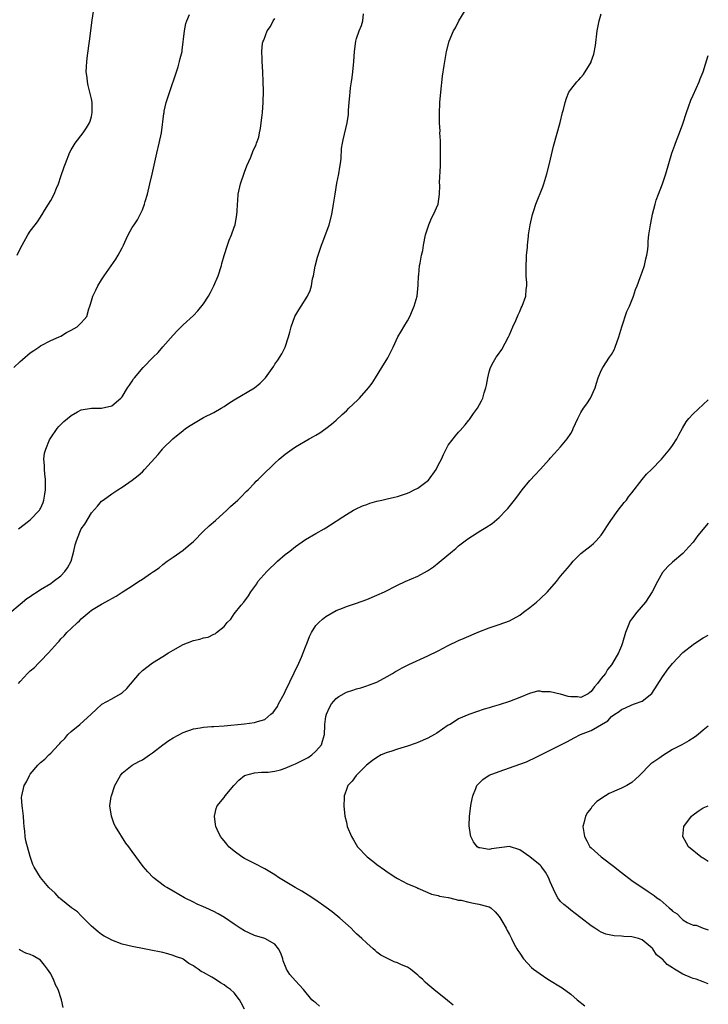
# Model space of a CAD drawing. Units: inches. Extents: x 2505880 to 2508000, y 1540374 to 1542000.
# Drawn here: x 2507865 to 2508000, y 1540920 to 1541113 of the extents above; entities that cross this region are included whole.
import ezdxf

# ---------------------------------------------------------------- set-up
doc = ezdxf.new("R2010")
doc.units = ezdxf.units.IN
doc.header["$MEASUREMENT"] = 0
doc.layers.add('LD25051539_10ft', color=72, linetype='Continuous')

msp = doc.modelspace()

# ---------------------------------------------------------------- linework, layer by layer
at = {"layer": 'LD25051539_10ft'}
for points, elevation in [([(2507864.42, 1541067), (2507865, 1541068.28), (2507865.39, 1541069), (2507866.54, 1541071), (2507867, 1541071.71), (2507867.97, 1541073), (2507868.44, 1541073.56), (2507869, 1541074.47), (2507869.22, 1541074.78), (2507869.32, 1541075), (2507869.79, 1541075.79), (2507870.57, 1541077), (2507871, 1541077.74), (2507871.69, 1541079), (2507872.17, 1541080.17), (2507872.53, 1541081), (2507873, 1541082.47), (2507873.67, 1541084.33), (2507873.88, 1541085), (2507874.77, 1541087.23), (2507875, 1541087.67), (2507875.8, 1541089), (2507877.37, 1541091), (2507878.01, 1541091.99), (2507878.62, 1541093), (2507878.72, 1541093.28), (2507879, 1541094.22), (2507879.16, 1541095), (2507879.13, 1541097), (2507879, 1541097.69), (2507878.73, 1541098.73), (2507878.69, 1541099), (2507878.33, 1541100.33), (2507878.2, 1541101), (2507878.13, 1541101.87), (2507877.98, 1541103), (2507878.04, 1541103.96), (2507878.06, 1541105), (2507878.21, 1541106.21), (2507878.64, 1541109), (2507879.14, 1541113.14), (2507879.84, 1541117.84)], 8000), ([(2507863, 1540996.89), (2507865, 1540998.57), (2507866.33, 1540999.67), (2507867, 1541000.1), (2507867.51, 1541000.49), (2507868.34, 1541001), (2507869, 1541001.44), (2507871, 1541002.66), (2507871.51, 1541003), (2507873, 1541004.13), (2507873.79, 1541005), (2507874.28, 1541005.72), (2507875.03, 1541007), (2507875.55, 1541009), (2507875.81, 1541010.19), (2507876.04, 1541011), (2507876.72, 1541012.72), (2507877, 1541013.34), (2507877.71, 1541014.29), (2507879, 1541016.49), (2507880.2, 1541017.8), (2507881, 1541018.79), (2507881.27, 1541019), (2507883, 1541020.22), (2507884.17, 1541021), (2507885, 1541021.53), (2507887, 1541022.91), (2507888.18, 1541023.82), (2507889, 1541024.56), (2507889.43, 1541025), (2507892.06, 1541027.94), (2507892.91, 1541029), (2507893, 1541029.09), (2507894.93, 1541031), (2507897, 1541032.65), (2507897.46, 1541033), (2507898.38, 1541033.62), (2507899, 1541034.02), (2507901, 1541035.16), (2507903, 1541036.19), (2507904.41, 1541037), (2507905, 1541037.36), (2507905.97, 1541038.03), (2507907, 1541038.67), (2507910.97, 1541041.03), (2507912.08, 1541041.92), (2507913.11, 1541043), (2507914.75, 1541045.25), (2507915, 1541045.65), (2507915.55, 1541046.45), (2507916.31, 1541047.69), (2507916.97, 1541049), (2507917.68, 1541051), (2507917.9, 1541051.9), (2507918.16, 1541053), (2507918.9, 1541055), (2507919.69, 1541056.31), (2507920.11, 1541057), (2507921.41, 1541059), (2507921.88, 1541060.12), (2507922.19, 1541061), (2507922.39, 1541062.39), (2507922.53, 1541063), (2507922.85, 1541064.85), (2507923.37, 1541066.63), (2507923.44, 1541067), (2507923.64, 1541067.64), (2507924.13, 1541069), (2507924.39, 1541069.61), (2507925.65, 1541073), (2507926.17, 1541075), (2507926.49, 1541077), (2507926.78, 1541079), (2507927.16, 1541081.16), (2507927.53, 1541083), (2507927.72, 1541084.28), (2507927.85, 1541085), (2507928, 1541086), (2507928.07, 1541087.93), (2507928.26, 1541089), (2507928.36, 1541089.64), (2507929.17, 1541093), (2507929.41, 1541094.59), (2507929.45, 1541095.45), (2507929.57, 1541097), (2507929.69, 1541098.31), (2507929.74, 1541099), (2507929.83, 1541099.83), (2507929.99, 1541101), (2507930.13, 1541101.87), (2507930.27, 1541103), (2507930.47, 1541105), (2507930.6, 1541107), (2507930.85, 1541109), (2507931, 1541109.53), (2507931.49, 1541111), (2507931.96, 1541112.04), (2507932.21, 1541113), (2507932.38, 1541114.38)], 7970), ([(2507863.75, 1541045), (2507865, 1541046.16), (2507865.44, 1541046.56), (2507867, 1541047.86), (2507867.67, 1541048.33), (2507868.66, 1541049), (2507869, 1541049.25), (2507871, 1541050.3), (2507872.65, 1541051), (2507873, 1541051.17), (2507874.12, 1541051.88), (2507875, 1541052.29), (2507876.19, 1541053), (2507877, 1541053.74), (2507877.58, 1541054.42), (2507878.07, 1541055), (2507878.49, 1541056.49), (2507878.65, 1541057), (2507878.76, 1541057.25), (2507879, 1541058.05), (2507879.25, 1541059), (2507879.85, 1541060.15), (2507880.24, 1541061), (2507881, 1541062.16), (2507881.51, 1541063), (2507883.77, 1541066.23), (2507884.26, 1541067), (2507885, 1541068.47), (2507885.29, 1541069), (2507885.81, 1541070.19), (2507886.22, 1541071), (2507887, 1541072.45), (2507887.36, 1541073), (2507888.03, 1541073.97), (2507888.58, 1541075), (2507889, 1541075.94), (2507889.4, 1541077), (2507889.54, 1541077.54), (2507889.96, 1541079), (2507890.46, 1541081), (2507890.9, 1541082.9), (2507891.29, 1541084.71), (2507891.81, 1541087), (2507892.31, 1541089), (2507892.74, 1541091), (2507893.22, 1541094.78), (2507893.23, 1541095), (2507893.28, 1541095.28), (2507893.67, 1541097), (2507893.95, 1541097.95), (2507895.99, 1541103.99), (2507896.3, 1541105), (2507896.41, 1541105.59), (2507896.76, 1541107), (2507896.77, 1541107.23), (2507897.22, 1541111), (2507897.54, 1541112.46), (2507897.71, 1541113), (2507898.21, 1541114.2)], 7990), ([(2507864.66, 1540983), (2507865, 1540983.42), (2507866.47, 1540985), (2507867, 1540985.49), (2507867.83, 1540986.17), (2507868.6, 1540987), (2507869, 1540987.37), (2507870.55, 1540989), (2507872.34, 1540991), (2507872.67, 1540991.33), (2507873, 1540991.77), (2507873.65, 1540992.35), (2507874.17, 1540993), (2507875, 1540993.83), (2507876.24, 1540995), (2507876.68, 1540995.32), (2507877, 1540995.7), (2507878.57, 1540997), (2507879, 1540997.38), (2507880.02, 1540998.02), (2507881, 1540998.6), (2507882.57, 1540999.43), (2507883, 1540999.7), (2507883.83, 1541000.17), (2507885, 1541000.95), (2507887, 1541002.18), (2507888.22, 1541003), (2507889, 1541003.48), (2507890.58, 1541004.58), (2507891, 1541004.86), (2507891.18, 1541005), (2507892.27, 1541005.73), (2507893, 1541006.33), (2507893.86, 1541007), (2507895, 1541007.81), (2507897, 1541009.16), (2507898, 1541010), (2507899, 1541010.86), (2507901, 1541012.89), (2507902.08, 1541013.92), (2507903.32, 1541015), (2507905.57, 1541017), (2507906.29, 1541017.71), (2507907.72, 1541019), (2507908.34, 1541019.66), (2507909.35, 1541020.65), (2507909.73, 1541021), (2507911, 1541022.33), (2507911.33, 1541022.67), (2507911.69, 1541023), (2507912.34, 1541023.66), (2507915, 1541026.24), (2507915.84, 1541027), (2507917, 1541028.01), (2507918.35, 1541029), (2507919, 1541029.42), (2507921.71, 1541031), (2507922.56, 1541031.44), (2507923, 1541031.7), (2507923.8, 1541032.2), (2507925, 1541033), (2507926.1, 1541033.9), (2507927, 1541034.65), (2507928.2, 1541035.8), (2507929, 1541036.52), (2507929.51, 1541037), (2507930.26, 1541037.74), (2507931.29, 1541038.71), (2507931.57, 1541039), (2507933.32, 1541041), (2507934.05, 1541041.95), (2507934.69, 1541043), (2507935.97, 1541045), (2507937.12, 1541046.88), (2507937.18, 1541047), (2507937.82, 1541048.18), (2507938.18, 1541049), (2507939.12, 1541051), (2507939.79, 1541052.21), (2507940.25, 1541053), (2507941, 1541054.14), (2507941.43, 1541055), (2507942.28, 1541057), (2507942.87, 1541059), (2507943.11, 1541061.11), (2507943.15, 1541063), (2507943.19, 1541063.19), (2507943.33, 1541065), (2507943.47, 1541065.47), (2507943.73, 1541067), (2507943.97, 1541067.97), (2507944.15, 1541069), (2507944.55, 1541071), (2507945.16, 1541073), (2507945.7, 1541074.3), (2507946.11, 1541075), (2507946.98, 1541077), (2507947.25, 1541079), (2507947.32, 1541080.68), (2507947.27, 1541081.27), (2507947.44, 1541084.56), (2507947.44, 1541085.44), (2507947.49, 1541087), (2507947.47, 1541089.47), (2507947.36, 1541091), (2507947.37, 1541091.37), (2507947.25, 1541093), (2507947.24, 1541094.76), (2507947.36, 1541097), (2507947.52, 1541099), (2507947.88, 1541102.12), (2507948.2, 1541104.2), (2507948.29, 1541105), (2507948.62, 1541107), (2507949.17, 1541109), (2507950.04, 1541111), (2507950.38, 1541111.62), (2507951.08, 1541113), (2507952.32, 1541115)], 7960), ([(2507864.68, 1541013.32), (2507865.79, 1541014.21), (2507867, 1541015.13), (2507868.8, 1541017), (2507868.88, 1541017.12), (2507869, 1541017.34), (2507869.5, 1541018.5), (2507869.68, 1541019), (2507869.88, 1541020.12), (2507869.99, 1541021), (2507870, 1541022), (2507869.98, 1541023), (2507869.83, 1541024.17), (2507869.79, 1541025), (2507869.8, 1541025.8), (2507869.68, 1541027), (2507869.82, 1541028.18), (2507870.02, 1541029), (2507870.8, 1541030.8), (2507870.87, 1541031), (2507871, 1541031.21), (2507872.24, 1541033), (2507872.59, 1541033.41), (2507873.58, 1541034.42), (2507875, 1541035.6), (2507876.29, 1541036.29), (2507877, 1541036.7), (2507879, 1541037.05), (2507881, 1541037.02), (2507883, 1541037.47), (2507884.79, 1541039), (2507885, 1541039.26), (2507886.1, 1541041), (2507886.46, 1541041.54), (2507887, 1541042.3), (2507887.26, 1541042.74), (2507887.46, 1541043), (2507889.11, 1541045), (2507891.11, 1541047), (2507892.07, 1541047.93), (2507893, 1541049.04), (2507895, 1541051.34), (2507895.81, 1541052.19), (2507896.61, 1541053), (2507897, 1541053.38), (2507899, 1541055.17), (2507899.89, 1541056.11), (2507901, 1541057.48), (2507901.93, 1541059), (2507902.32, 1541059.68), (2507903, 1541061), (2507903.86, 1541063), (2507904.51, 1541065), (2507904.6, 1541065.4), (2507905.05, 1541066.95), (2507905.69, 1541069), (2507906.03, 1541069.97), (2507906.46, 1541071), (2507907, 1541072.5), (2507907.16, 1541073), (2507907.52, 1541075), (2507907.56, 1541075.56), (2507907.62, 1541077), (2507907.68, 1541077.68), (2507907.75, 1541079), (2507908.22, 1541081), (2507909, 1541083.31), (2507909.48, 1541084.52), (2507910.23, 1541086.23), (2507910.67, 1541087.33), (2507911.29, 1541088.71), (2507911.4, 1541089), (2507911.8, 1541090.2), (2507911.99, 1541091), (2507912.16, 1541091.84), (2507912.31, 1541093), (2507912.46, 1541094.46), (2507912.53, 1541095), (2507912.69, 1541097), (2507912.74, 1541099.26), (2507912.71, 1541101), (2507912.64, 1541103), (2507912.5, 1541105), (2507912.48, 1541105.52), (2507912.4, 1541107), (2507912.58, 1541108.58), (2507912.68, 1541109), (2507912.81, 1541109.19), (2507913.46, 1541111), (2507914.12, 1541111.88), (2507914.65, 1541113), (2507915, 1541113.46)], 7980), ([(2507909, 1540919.16), (2507908.39, 1540920.39), (2507908.05, 1540921), (2507907, 1540922.36), (2507906.27, 1540923), (2507905.51, 1540923.51), (2507905, 1540923.92), (2507904.28, 1540924.28), (2507903.26, 1540925), (2507902.58, 1540925.42), (2507901, 1540926.31), (2507900.54, 1540926.54), (2507899.95, 1540927), (2507899.35, 1540927.35), (2507899, 1540927.63), (2507898.12, 1540928.12), (2507897, 1540928.95), (2507896.9, 1540929), (2507895.49, 1540929.49), (2507895, 1540929.7), (2507893.99, 1540930.01), (2507893, 1540930.26), (2507892.37, 1540930.37), (2507891, 1540930.67), (2507889.32, 1540931), (2507887, 1540931.41), (2507885, 1540931.9), (2507883, 1540932.67), (2507882.42, 1540933), (2507881.48, 1540933.48), (2507881, 1540933.77), (2507880.31, 1540934.31), (2507879, 1540935.43), (2507877.47, 1540937), (2507877, 1540937.43), (2507876.23, 1540938.23), (2507875.09, 1540939), (2507873, 1540940.72), (2507872.85, 1540940.85), (2507872.65, 1540941), (2507871.89, 1540941.89), (2507870.66, 1540943), (2507869, 1540945), (2507867.78, 1540947), (2507867.52, 1540947.52), (2507867, 1540949.1), (2507866.15, 1540952.15), (2507866.02, 1540953), (2507865.96, 1540954.04), (2507865.8, 1540955), (2507865.73, 1540955.73), (2507865.66, 1540957), (2507865.46, 1540958.54), (2507865.43, 1540959), (2507865.3, 1540960.7), (2507865.32, 1540961), (2507865.79, 1540963), (2507866.25, 1540963.75), (2507866.83, 1540965), (2507867, 1540965.24), (2507868.49, 1540967), (2507868.75, 1540967.25), (2507869, 1540967.51), (2507869.85, 1540968.15), (2507870.63, 1540969), (2507871, 1540969.33), (2507872.55, 1540971), (2507872.77, 1540971.23), (2507873, 1540971.5), (2507873.75, 1540972.25), (2507874.37, 1540973), (2507875, 1540973.6), (2507876.75, 1540975), (2507878.96, 1540977), (2507879.99, 1540978.01), (2507881, 1540978.89), (2507881.06, 1540978.94), (2507883, 1540980.03), (2507884.68, 1540981), (2507884.88, 1540981.12), (2507885, 1540981.21), (2507885.94, 1540982.06), (2507888.44, 1540985), (2507888.72, 1540985.28), (2507889, 1540985.55), (2507891, 1540987.08), (2507893, 1540988.33), (2507894.12, 1540989), (2507895, 1540989.55), (2507897, 1540990.65), (2507897.85, 1540991), (2507899, 1540991.43), (2507900.27, 1540991.73), (2507901, 1540991.97), (2507901.89, 1540992.11), (2507903, 1540992.67), (2507903.27, 1540992.73), (2507903.51, 1540993), (2507905, 1540994.2), (2507905.63, 1540995), (2507906.34, 1540995.66), (2507907, 1540996.66), (2507908.35, 1540998.35), (2507908.89, 1540999), (2507909.8, 1541000.2), (2507910.29, 1541001), (2507911.41, 1541002.59), (2507911.65, 1541003), (2507913.38, 1541005), (2507915.49, 1541007), (2507917, 1541008.29), (2507917.89, 1541009), (2507919, 1541009.86), (2507921, 1541011.25), (2507923, 1541012.43), (2507924.67, 1541013.33), (2507925, 1541013.56), (2507925.89, 1541014.11), (2507928.28, 1541015.72), (2507929, 1541016.18), (2507930.37, 1541017), (2507930.78, 1541017.22), (2507932.15, 1541017.85), (2507933, 1541018.14), (2507933.63, 1541018.37), (2507935, 1541018.75), (2507935.97, 1541019), (2507937, 1541019.21), (2507938.44, 1541019.56), (2507939, 1541019.68), (2507941, 1541020.35), (2507941.46, 1541020.54), (2507942.33, 1541021), (2507943, 1541021.34), (2507945.08, 1541022.92), (2507946.6, 1541025), (2507947, 1541025.81), (2507947.66, 1541027), (2507948.06, 1541027.94), (2507949, 1541029.73), (2507950.41, 1541031.59), (2507951, 1541032.34), (2507951.33, 1541032.67), (2507952.28, 1541033.72), (2507953, 1541034.64), (2507953.18, 1541034.82), (2507953.97, 1541035.97), (2507954.71, 1541037), (2507955.52, 1541038.48), (2507955.75, 1541039), (2507956.04, 1541040.04), (2507956.36, 1541041), (2507956.47, 1541041.53), (2507956.73, 1541043), (2507957, 1541044.13), (2507957.27, 1541045), (2507957.88, 1541046.12), (2507958.41, 1541047), (2507958.67, 1541047.33), (2507959.49, 1541048.51), (2507960.82, 1541051), (2507961, 1541051.4), (2507961.67, 1541053), (2507962.22, 1541054.22), (2507962.67, 1541055.33), (2507963, 1541055.97), (2507963.31, 1541056.69), (2507963.49, 1541057), (2507964.21, 1541059), (2507964.29, 1541060.29), (2507964.4, 1541061), (2507964.4, 1541061.6), (2507964.3, 1541063), (2507964.24, 1541065), (2507964.35, 1541066.35), (2507964.34, 1541067), (2507964.53, 1541068.53), (2507964.53, 1541069), (2507964.75, 1541070.75), (2507964.75, 1541071), (2507965.05, 1541073), (2507965.52, 1541075), (2507965.77, 1541075.77), (2507966.19, 1541077), (2507967.54, 1541080.46), (2507967.72, 1541081), (2507968.32, 1541083), (2507968.83, 1541085), (2507969.62, 1541088.38), (2507970.97, 1541093.03), (2507971.42, 1541095), (2507971.58, 1541095.58), (2507971.9, 1541097), (2507972.15, 1541097.85), (2507972.67, 1541099), (2507973, 1541099.54), (2507974.19, 1541101), (2507974.61, 1541101.39), (2507975, 1541101.88), (2507975.54, 1541102.46), (2507977, 1541104.88), (2507977.05, 1541105), (2507977.55, 1541106.45), (2507977.86, 1541108.14), (2507978.22, 1541111), (2507978.33, 1541111.67), (2507978.6, 1541113), (2507979, 1541114.37)], 7950), ([(2507923.74, 1540919.74), (2507923, 1540920.36), (2507922.63, 1540920.63), (2507922.25, 1540921), (2507920.61, 1540923), (2507919.84, 1540923.84), (2507919, 1540924.67), (2507917.93, 1540925.93), (2507917.29, 1540927), (2507917.18, 1540927.18), (2507916.63, 1540928.63), (2507916.52, 1540929), (2507916.13, 1540930.13), (2507915.71, 1540931), (2507915, 1540931.88), (2507913.01, 1540933.01), (2507911, 1540933.62), (2507910.03, 1540934.03), (2507909, 1540934.49), (2507908.17, 1540935), (2507907, 1540935.79), (2507905.1, 1540937.1), (2507903.87, 1540937.87), (2507903, 1540938.32), (2507901.42, 1540939), (2507901, 1540939.21), (2507899.76, 1540939.76), (2507899, 1540940.14), (2507897.25, 1540941), (2507895, 1540942.3), (2507893.76, 1540943), (2507893.3, 1540943.3), (2507891.08, 1540945), (2507890.06, 1540946.06), (2507889.13, 1540947.13), (2507887, 1540950.08), (2507886.36, 1540951), (2507885.73, 1540951.73), (2507883.7, 1540955), (2507883.46, 1540955.46), (2507882.91, 1540957), (2507882.63, 1540959), (2507882.87, 1540960.87), (2507882.9, 1540961), (2507883.57, 1540963), (2507884.68, 1540965), (2507885, 1540965.4), (2507886.99, 1540967.01), (2507888.29, 1540967.71), (2507889, 1540968.07), (2507890.4, 1540969), (2507891, 1540969.41), (2507892.99, 1540971.01), (2507894.18, 1540971.82), (2507895, 1540972.37), (2507897, 1540973.38), (2507899, 1540974.11), (2507900.35, 1540974.35), (2507901, 1540974.48), (2507902.57, 1540974.57), (2507903, 1540974.61), (2507905, 1540974.74), (2507909, 1540975.1), (2507911, 1540975.34), (2507911.54, 1540975.54), (2507913, 1540975.95), (2507914.21, 1540977), (2507914.64, 1540977.36), (2507915, 1540977.8), (2507915.47, 1540978.53), (2507915.71, 1540979), (2507916.77, 1540981), (2507917, 1540981.45), (2507919.65, 1540987), (2507920.17, 1540988.17), (2507920.53, 1540989), (2507921, 1540990.24), (2507921.32, 1540991), (2507921.77, 1540992.23), (2507922.16, 1540993), (2507923, 1540994.37), (2507923.57, 1540995), (2507924.34, 1540995.66), (2507925, 1540996.18), (2507927, 1540997.32), (2507928.22, 1540997.78), (2507929, 1540998.12), (2507931, 1540998.76), (2507933, 1540999.47), (2507935, 1541000.31), (2507936.48, 1541001), (2507939, 1541002.28), (2507940.56, 1541003), (2507943, 1541004.07), (2507944.91, 1541005.09), (2507946.09, 1541005.91), (2507947.21, 1541006.79), (2507949.83, 1541009), (2507950.48, 1541009.52), (2507951, 1541009.99), (2507952.29, 1541011), (2507953, 1541011.51), (2507955.36, 1541013), (2507956.39, 1541013.61), (2507957.57, 1541014.43), (2507959, 1541015.59), (2507960.37, 1541017), (2507960.67, 1541017.33), (2507961.95, 1541019), (2507962.42, 1541019.58), (2507963.48, 1541021), (2507965, 1541022.86), (2507966.06, 1541023.94), (2507967, 1541025.02), (2507968.83, 1541027), (2507969, 1541027.24), (2507969.85, 1541028.15), (2507971, 1541029.45), (2507972.31, 1541031), (2507973, 1541032.05), (2507973.34, 1541032.66), (2507973.47, 1541033), (2507973.97, 1541034.03), (2507974.39, 1541035), (2507975, 1541036.14), (2507975.54, 1541037), (2507976.15, 1541037.85), (2507976.9, 1541039), (2507977.79, 1541041), (2507978.06, 1541041.94), (2507978.4, 1541043), (2507979, 1541044.42), (2507979.28, 1541045), (2507980.61, 1541047), (2507981, 1541047.57), (2507981.51, 1541048.49), (2507981.72, 1541049), (2507982.45, 1541051), (2507983.03, 1541052.97), (2507984.01, 1541055.99), (2507984.51, 1541057), (2507985.32, 1541059), (2507985.73, 1541060.27), (2507986.03, 1541061), (2507986.64, 1541062.64), (2507987, 1541063.72), (2507987.46, 1541065), (2507987.72, 1541066.28), (2507987.97, 1541067), (2507988.15, 1541068.15), (2507988.19, 1541069), (2507988.2, 1541069.8), (2507988.32, 1541071), (2507988.63, 1541073), (2507988.73, 1541073.27), (2507989.08, 1541075.08), (2507989.57, 1541077), (2507989.79, 1541077.79), (2507990.22, 1541079), (2507991, 1541081.04), (2507991.66, 1541083), (2507992.84, 1541087), (2507993.43, 1541088.57), (2507993.56, 1541089), (2507993.87, 1541089.87), (2507994.35, 1541091), (2507995, 1541092.8), (2507995.72, 1541095), (2507996.14, 1541096.14), (2507996.58, 1541097.42), (2507997, 1541098.38), (2507998.23, 1541101), (2507998.41, 1541101.59), (2507999, 1541103), (2507999.43, 1541104.47), (2508000, 1541106.16)], 7940), ([(2507949.95, 1540919.95), (2507948.82, 1540920.82), (2507946.17, 1540923), (2507945, 1540923.99), (2507944.44, 1540924.44), (2507943.96, 1540925), (2507943.42, 1540925.42), (2507943, 1540925.82), (2507941.59, 1540927), (2507941, 1540927.38), (2507939.83, 1540927.83), (2507939, 1540928.25), (2507938.4, 1540928.4), (2507937.2, 1540929), (2507937.05, 1540929.05), (2507935.73, 1540929.73), (2507935, 1540930.35), (2507934.62, 1540930.62), (2507934.25, 1540931), (2507933, 1540932.09), (2507932.04, 1540933), (2507931.48, 1540933.48), (2507931, 1540933.95), (2507930.45, 1540934.45), (2507929.92, 1540935), (2507927.72, 1540937), (2507926.21, 1540938.21), (2507925.06, 1540939.06), (2507923, 1540940.51), (2507921.5, 1540941.5), (2507920.26, 1540942.26), (2507918.95, 1540943), (2507915.71, 1540945), (2507915, 1540945.47), (2507913, 1540946.67), (2507911, 1540947.7), (2507909, 1540948.7), (2507908.5, 1540949), (2507907, 1540950.11), (2507905.93, 1540951), (2507905.53, 1540951.53), (2507905, 1540952.16), (2507904.63, 1540952.63), (2507904.29, 1540953), (2507903.65, 1540954.35), (2507903.37, 1540955), (2507903.36, 1540955.36), (2507903.11, 1540957), (2507903.48, 1540958.52), (2507903.68, 1540959), (2507905, 1540960.65), (2507905.25, 1540961), (2507906.9, 1540963), (2507907.91, 1540964.09), (2507909, 1540965), (2507911, 1540965.49), (2507912.35, 1540965.65), (2507913, 1540965.62), (2507913.64, 1540965.64), (2507915, 1540965.81), (2507916.09, 1540966.09), (2507917, 1540966.38), (2507918.35, 1540967), (2507919, 1540967.26), (2507921.51, 1540968.49), (2507922.24, 1540969), (2507923, 1540969.72), (2507924.1, 1540971), (2507924.29, 1540971.71), (2507924.7, 1540973), (2507924.81, 1540974.81), (2507924.8, 1540975), (2507925, 1540976.53), (2507925.08, 1540977), (2507925.67, 1540978.33), (2507926.11, 1540979), (2507927, 1540980.09), (2507927.52, 1540980.48), (2507929, 1540981.32), (2507930.27, 1540981.73), (2507931, 1540981.98), (2507931.81, 1540982.19), (2507933, 1540982.58), (2507933.33, 1540982.67), (2507935, 1540983.3), (2507937, 1540984.36), (2507938.03, 1540985), (2507938.64, 1540985.36), (2507939, 1540985.54), (2507939.93, 1540986.07), (2507941.27, 1540986.73), (2507945, 1540988.45), (2507947, 1540989.43), (2507949, 1540990.47), (2507951, 1540991.43), (2507952.08, 1540991.92), (2507955, 1540993.14), (2507957, 1540993.92), (2507958.39, 1540994.39), (2507959, 1540994.58), (2507961, 1540995.3), (2507963, 1540996.39), (2507963.78, 1540997), (2507965, 1540997.9), (2507966.3, 1540999), (2507967, 1540999.62), (2507968.45, 1541001), (2507970.19, 1541003), (2507971, 1541004.04), (2507972.37, 1541005.63), (2507973, 1541006.43), (2507973.48, 1541007), (2507975, 1541008.53), (2507975.55, 1541009), (2507977, 1541010.08), (2507977.5, 1541010.5), (2507978.01, 1541011), (2507979, 1541012.14), (2507980.85, 1541015), (2507982.31, 1541017), (2507983.5, 1541018.5), (2507983.92, 1541019), (2507984.37, 1541019.63), (2507985, 1541020.41), (2507987, 1541023), (2507987.9, 1541024.1), (2507988.88, 1541025), (2507990.82, 1541027), (2507991.83, 1541028.17), (2507992.48, 1541029), (2507993, 1541029.71), (2507993.81, 1541031), (2507994.24, 1541031.76), (2507994.92, 1541033.08), (2507995.68, 1541034.32), (2507996.21, 1541035), (2507997, 1541035.92), (2508000, 1541038.68)], 7930), ([(2508000, 1541014.44), (2507997.97, 1541012.03), (2507997, 1541010.74), (2507996.16, 1541009.84), (2507995, 1541008.53), (2507993, 1541006.79), (2507992.03, 1541005.97), (2507991, 1541004.82), (2507990.06, 1541003), (2507989, 1541001), (2507987.67, 1540999), (2507985.98, 1540997), (2507985.55, 1540996.45), (2507985, 1540995.68), (2507984.7, 1540995.3), (2507984.55, 1540995), (2507984.3, 1540994.3), (2507983.75, 1540993), (2507983.2, 1540991), (2507983, 1540990.41), (2507982.37, 1540989), (2507981.23, 1540987), (2507981, 1540986.67), (2507980.22, 1540985.78), (2507979.82, 1540985), (2507979, 1540984), (2507978.29, 1540983), (2507977.66, 1540982.34), (2507977, 1540981.47), (2507976.75, 1540981.25), (2507976.4, 1540981), (2507975, 1540980.29), (2507974.37, 1540980.37), (2507973, 1540980.38), (2507972.49, 1540980.49), (2507971, 1540980.93), (2507970.93, 1540980.93), (2507969, 1540981.39), (2507967.4, 1540981.4), (2507967, 1540981.49), (2507966.51, 1540981.49), (2507964.92, 1540981.08), (2507963, 1540980.28), (2507961, 1540979.49), (2507959, 1540978.81), (2507957.58, 1540978.42), (2507957, 1540978.22), (2507956.03, 1540977.97), (2507954.52, 1540977.48), (2507953, 1540976.95), (2507951, 1540976.07), (2507949.33, 1540975), (2507949, 1540974.82), (2507946.72, 1540973.28), (2507946.28, 1540973), (2507945, 1540972.3), (2507943, 1540971.43), (2507942.67, 1540971.33), (2507941, 1540970.75), (2507939, 1540970.15), (2507937.71, 1540969.71), (2507937, 1540969.5), (2507935.83, 1540969), (2507935, 1540968.5), (2507934.11, 1540967.89), (2507932.98, 1540967), (2507930.94, 1540965), (2507930.11, 1540963.89), (2507929.29, 1540963), (2507929, 1540962.26), (2507928.68, 1540961.32), (2507928.58, 1540961), (2507928.59, 1540960.59), (2507928.5, 1540959), (2507928.73, 1540957), (2507929, 1540955.85), (2507929.18, 1540955), (2507929.98, 1540953), (2507930.37, 1540952.37), (2507931.19, 1540951), (2507933.06, 1540949), (2507934.17, 1540948.17), (2507935, 1540947.5), (2507936.47, 1540946.47), (2507937, 1540946.05), (2507938.68, 1540945), (2507939, 1540944.78), (2507941, 1540943.71), (2507942.8, 1540943), (2507943, 1540942.9), (2507945, 1540942.03), (2507945.68, 1540941.68), (2507947, 1540941.44), (2507947.29, 1540941.29), (2507949, 1540941.07), (2507949.05, 1540941.05), (2507949.31, 1540941), (2507951, 1540940.53), (2507951.5, 1540940.5), (2507953, 1540940.1), (2507953.92, 1540939.92), (2507955, 1540939.77), (2507956.75, 1540939.25), (2507957, 1540939.2), (2507957.32, 1540939), (2507958.21, 1540938.21), (2507959, 1540937.3), (2507959.13, 1540937.13), (2507959.5, 1540936.5), (2507960.34, 1540935), (2507960.55, 1540934.55), (2507961, 1540933.81), (2507961.39, 1540933), (2507961.89, 1540931.89), (2507962.42, 1540931), (2507962.62, 1540930.62), (2507963, 1540930.12), (2507963.73, 1540929), (2507965.33, 1540927.33), (2507965.74, 1540927), (2507967, 1540926.07), (2507968.55, 1540925), (2507971.3, 1540923.3), (2507973, 1540922.1), (2507974.28, 1540921), (2507975.78, 1540919.78)], 7920), ([(2508000, 1540924.12), (2507999, 1540924.52), (2507997.59, 1540925), (2507997, 1540925.17), (2507996.68, 1540925.32), (2507995, 1540926), (2507993.35, 1540927), (2507993.14, 1540927.14), (2507993, 1540927.27), (2507991.91, 1540927.91), (2507991, 1540928.93), (2507990.95, 1540928.95), (2507990.91, 1540929), (2507989.82, 1540929.82), (2507989.09, 1540931), (2507989, 1540931.11), (2507987, 1540932.73), (2507986.31, 1540933), (2507985.25, 1540933.25), (2507985, 1540933.33), (2507983.4, 1540933.4), (2507983, 1540933.47), (2507981.52, 1540933.52), (2507979.88, 1540933.88), (2507979, 1540934.27), (2507978.51, 1540934.51), (2507977.77, 1540935), (2507977, 1540935.47), (2507975, 1540937.07), (2507973.91, 1540937.91), (2507973, 1540938.55), (2507972.49, 1540939), (2507971.66, 1540939.66), (2507971, 1540940.27), (2507970.5, 1540941), (2507969.93, 1540941.93), (2507969, 1540944.11), (2507968.65, 1540945), (2507968.04, 1540946.04), (2507967.37, 1540947), (2507967.2, 1540947.2), (2507967, 1540947.37), (2507965, 1540949), (2507963, 1540950.4), (2507961, 1540951.05), (2507957.44, 1540950.56), (2507957, 1540950.43), (2507955.21, 1540950.79), (2507955, 1540950.78), (2507954.66, 1540951), (2507953.95, 1540951.95), (2507953.4, 1540953), (2507953.32, 1540953.32), (2507953.08, 1540955.08), (2507953.16, 1540957), (2507953.4, 1540959), (2507953.51, 1540959.51), (2507953.78, 1540961), (2507954.4, 1540962.4), (2507954.62, 1540963), (2507954.78, 1540963.22), (2507955, 1540963.41), (2507955.79, 1540964.21), (2507957, 1540965.01), (2507959, 1540965.79), (2507961, 1540966.46), (2507963, 1540967.17), (2507964.32, 1540967.68), (2507965, 1540968.01), (2507965.71, 1540968.29), (2507967, 1540968.94), (2507969, 1540969.91), (2507972.36, 1540971.64), (2507973.66, 1540972.34), (2507974.94, 1540973), (2507977, 1540973.78), (2507980.28, 1540975.72), (2507981, 1540976.52), (2507981.68, 1540977), (2507982.5, 1540977.5), (2507983, 1540977.95), (2507983.76, 1540978.24), (2507985, 1540978.81), (2507985.54, 1540979), (2507987, 1540979.58), (2507988.95, 1540981.05), (2507991, 1540984.31), (2507992.11, 1540985.89), (2507993, 1540986.94), (2507995, 1540989.09), (2507997, 1540990.66), (2507997.5, 1540991), (2507999, 1540991.96), (2508000, 1540992.52)], 7910), ([(2508000, 1540974.67), (2507999, 1540973.85), (2507998, 1540973), (2507997.44, 1540972.56), (2507996.21, 1540971.79), (2507994.8, 1540971), (2507993, 1540970.06), (2507991, 1540968.86), (2507990.46, 1540968.46), (2507988.73, 1540967.27), (2507986.51, 1540965), (2507985.72, 1540964.28), (2507985, 1540963.58), (2507984.03, 1540963), (2507983, 1540962.5), (2507982.07, 1540962.07), (2507981, 1540961.64), (2507980.55, 1540961.45), (2507979.81, 1540961), (2507978.15, 1540959.85), (2507977.18, 1540958.82), (2507977, 1540958.55), (2507976.31, 1540957.69), (2507975.93, 1540957), (2507975.61, 1540955.61), (2507975.4, 1540955), (2507975.44, 1540954.56), (2507975.7, 1540953), (2507976.15, 1540952.15), (2507976.78, 1540951), (2507977, 1540950.77), (2507979.01, 1540949), (2507981.69, 1540947), (2507982.4, 1540946.4), (2507983, 1540945.93), (2507985, 1540944.41), (2507988.21, 1540942.21), (2507989, 1540941.7), (2507989.41, 1540941.41), (2507989.93, 1540941), (2507990.57, 1540940.57), (2507992.31, 1540939), (2507992.71, 1540938.71), (2507993, 1540938.36), (2507993.86, 1540937.86), (2507994.66, 1540937), (2507995, 1540936.68), (2507995.85, 1540936.15), (2507997, 1540935.6), (2507997.59, 1540935.59), (2507999, 1540935.04), (2508000, 1540934.7)], 7900), ([(2508000, 1540948.12), (2507999, 1540948.73), (2507998.82, 1540948.82), (2507998.52, 1540949), (2507996.09, 1540951), (2507995.69, 1540951.69), (2507995.01, 1540953), (2507995.23, 1540955), (2507996.7, 1540957), (2507997, 1540957.26), (2507998.04, 1540957.96), (2507999, 1540958.63), (2508000, 1540959.04)], 7890), ([(2507873.44, 1540919.44), (2507873.1, 1540921), (2507872.45, 1540923), (2507871.94, 1540923.94), (2507871.58, 1540925), (2507871.36, 1540925.36), (2507871, 1540926.07), (2507870.37, 1540927), (2507869.79, 1540927.79), (2507869, 1540928.77), (2507867.59, 1540929.59), (2507867, 1540929.86), (2507866.14, 1540930.14), (2507865, 1540930.73), (2507864.83, 1540930.83)], 7960)]:
    msp.add_lwpolyline(points, dxfattribs=dict(at, elevation=elevation))

doc.saveas('drawing.dxf')
